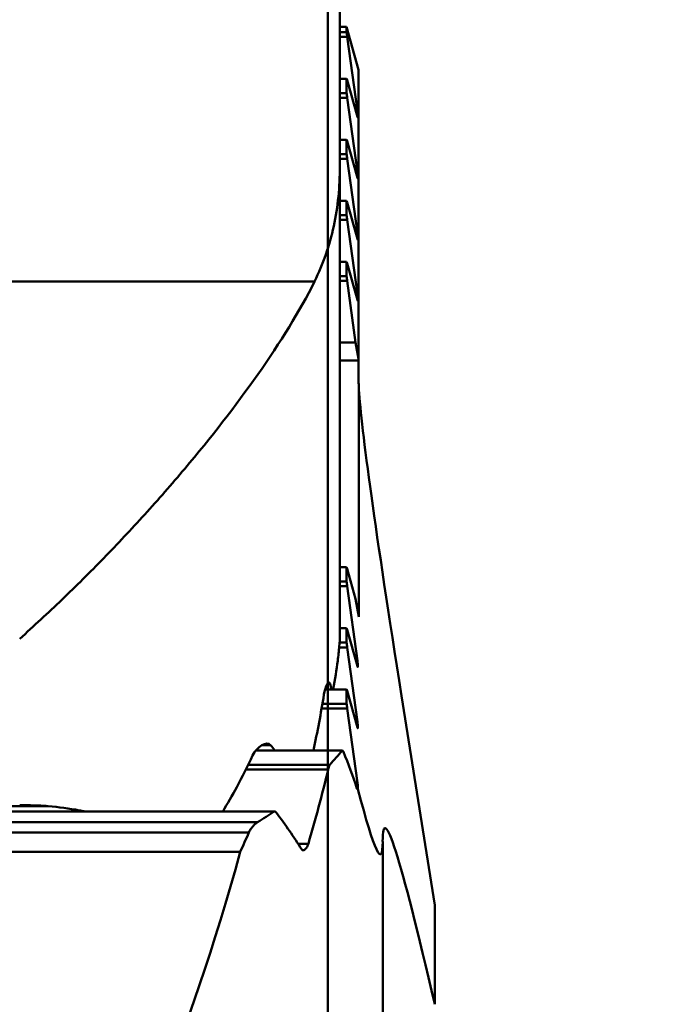
# Model space of a CAD drawing. Extents: x 62.26 to 65.32, y 320.85 to 330.82.
# Drawn here: x 63.87 to 64.19, y 324.07 to 324.55 of the extents above; entities that cross this region are included whole.
import ezdxf

# ---------------------------------------------------------------- set-up
doc = ezdxf.new("R2010")
doc.units = 0
doc.header["$MEASUREMENT"] = 0
doc.header["$PDMODE"] = 1
doc.layers.get('DEFPOINTS').update_dxf_attribs({"linetype": 'CONTINUOUS'})
doc.layers.add('1', color=4, linetype='CONTINUOUS', lineweight=50)
doc.layers.add('2', color=7, linetype='CONTINUOUS', lineweight=25)
doc.styles.add('STANDARD 3.5 mm', font='monos.ttf', dxfattribs={"height": 0.137795})
doc.dimstyles.get("Standard").update_dxf_attribs({"dimtxt": 0.137795, "dimasz": 0.18, "dimexe": 0.18, "dimexo": 0, "dimgap": 0.09, "dimtad": 1, "dimdec": 3, "dimzin": 9, "dimdsep": 46, "dimtxsty": 'STANDARD 3.5 mm', "dimcen": 0, "dimadec": 0, "dimazin": 2, "dimtm": 1e-09, "dimtfac": 0.707107, "dimtdec": 3, "dimtmove": 0, "dimatfit": 3, "dimfxl": 1, "dimtzin": 0, "dimarcsym": 0})

# ---------------------------------------------------------------- blocks, each defined once
blk = doc.blocks.new('*D12')
at = {"layer": '2', "color": 0, "lineweight": -2}
for p, q in [((63.76695, 330.24289), (64.91192, 330.24289)), ((64.73192, 322.22769), (64.73192, 330.06289)), ((63.76773, 322.04769), (64.91192, 322.04769))]:
    blk.add_line(p, q, dxfattribs=at)
at = {"layer": '2', "color": 0}
for points in [[(64.70192, 330.06289), (64.76192, 330.06289), (64.73192, 330.24289)], [(64.70192, 322.22769), (64.76192, 322.22769), (64.73192, 322.04769)]]:
    blk.add_solid(points, dxfattribs=at)
at = {"layer": 'DEFPOINTS', "color": 0}
for p in [(63.76695, 330.24289), (64.73192, 330.24289), (63.76773, 322.04769)]:
    blk.add_point(p, dxfattribs=at)
at = {"layer": '2', "color": 0, "insert": (64.56857, 326.14529), "char_height": 0.1377953, "attachment_point": 5, "rotation": 90, "style": 'STANDARD 3.5 mm'}
blk.add_mtext('\\A1;%%c8.195"', dxfattribs=at)

msp = doc.modelspace()

# ---------------------------------------------------------------- linework, layer by layer
at = {"layer": '1'}
for p, q in [((64.02966, 324.93229), (64.02966, 324.48145)), ((64.03301, 324.55004), (64.02965, 324.55004)), ((64.03301, 324.54751), (64.02965, 324.54751)), ((64.03891, 324.52885), (64.03301, 324.55004)), ((64.03301, 324.54751), (64.03301, 324.55004)), ((64.02966, 324.54519), (64.03329, 324.54519)), ((64.03329, 324.54519), (64.03831, 324.50859)), ((64.03891, 324.38678), (64.03891, 324.52885)), ((64.02965, 324.52453), (64.03301, 324.52453)), ((64.03301, 324.51748), (64.03301, 324.52453)), ((64.03831, 324.50582), (64.03329, 324.5238)), ((64.03301, 324.51748), (64.02965, 324.51748)), ((64.02966, 324.51515), (64.03329, 324.51515)), ((64.03329, 324.51515), (64.03831, 324.47856)), ((64.03752, 324.50859), (64.03831, 324.50859)), ((64.02965, 324.49449), (64.03301, 324.49449)), ((64.03301, 324.48744), (64.03301, 324.49449)), ((64.03831, 324.47578), (64.03329, 324.49376)), ((64.03301, 324.48744), (64.02965, 324.48744)), ((64.02966, 324.48512), (64.03329, 324.48512)), ((64.03329, 324.48512), (64.03831, 324.44852)), ((64.02966, 324.48145), (64.02966, 324.25076)), ((64.03752, 324.47856), (64.03831, 324.47856)), ((64.02965, 324.46446), (64.03301, 324.46446)), ((64.03301, 324.4574), (64.03301, 324.46446)), ((64.03831, 324.44575), (64.03329, 324.46373)), ((64.03301, 324.4574), (64.02965, 324.4574)), ((64.02966, 324.45508), (64.03329, 324.45508)), ((64.03329, 324.45508), (64.03831, 324.41849)), ((64.03752, 324.44852), (64.03831, 324.44852)), ((64.02965, 324.43442), (64.03301, 324.43442)), ((64.03301, 324.42737), (64.03301, 324.43442)), ((64.03831, 324.41571), (64.03329, 324.43369)), ((64.03301, 324.42737), (64.02965, 324.42737)), ((63.55, 324.42478), (64.01719, 324.42478)), ((64.02966, 324.42504), (64.03329, 324.42504)), ((64.03329, 324.42504), (64.03743, 324.39481)), ((64.03752, 324.41849), (64.03831, 324.41849)), ((64.03743, 324.39481), (64.02966, 324.39481)), ((64.03891, 324.38678), (64.03743, 324.39481)), ((64.03891, 324.386), (64.02966, 324.386)), ((64.03891, 324.386), (64.03891, 324.38678)), ((64.03891, 324.37499), (64.03891, 324.386)), ((64.03905, 324.25985), (64.03905, 324.37157)), ((64.02966, 324.28424), (64.03301, 324.28424)), ((64.03301, 324.27719), (64.03301, 324.28424)), ((64.03743, 324.26865), (64.03329, 324.28351)), ((64.03301, 324.27719), (64.02966, 324.27719)), ((64.02966, 324.27486), (64.03329, 324.27486)), ((64.03329, 324.27486), (64.03831, 324.23827)), ((64.03743, 324.26865), (64.03905, 324.25985)), ((64.02966, 324.2542), (64.03301, 324.2542)), ((64.03301, 324.24715), (64.03301, 324.2542)), ((64.03831, 324.23549), (64.03329, 324.25348)), ((64.03301, 324.24715), (64.02948, 324.24715)), ((64.02926, 324.24483), (64.03329, 324.24483)), ((64.03329, 324.24483), (64.03831, 324.20823)), ((64.03753, 324.23827), (64.03831, 324.23827)), ((64.02243, 324.22417), (64.03301, 324.22417)), ((64.02346, 324.2268), (64.02482, 324.2268)), ((64.03301, 324.21712), (64.03301, 324.22417)), ((64.03831, 324.20546), (64.03329, 324.22344)), ((64.07631, 324.11803), (64.06001, 324.22102)), ((64.02054, 324.21479), (64.03329, 324.21479)), ((64.03301, 324.21712), (64.02098, 324.21712)), ((64.03329, 324.21479), (64.03831, 324.1782)), ((64.03753, 324.20823), (64.03831, 324.20823)), ((63.98849, 324.19413), (64.0308, 324.19413)), ((63.99148, 324.19677), (63.9956, 324.19677)), ((63.98306, 324.18476), (64.02391, 324.18476)), ((64.02467, 324.18708), (63.98432, 324.18708)), ((64.03711, 324.1782), (64.03831, 324.1782)), ((63.68108, 324.16673), (63.88611, 324.16673)), ((63.56865, 324.16409), (63.99736, 324.16409)), ((63.57679, 324.15884), (63.98922, 324.15884)), ((63.98488, 324.15369), (63.58113, 324.15369)), ((64.00911, 324.14816), (64.01415, 324.14816)), ((64.05072, 324.00196), (64.05072, 324.14936)), ((63.58536, 324.14422), (63.98065, 324.14422)), ((64.07631, 324.11803), (64.07631, 324.06923))]:
    msp.add_line(p, q, dxfattribs=at)
for centre, major_axis, ratio, start_param, end_param in [((64.03375, 324.54525), (-0.00081, 0.00591), 0.079076, 1.166221, 1.569917), ((64.03375, 324.51866), (-0.00081, 0.00591), 0.079076, 5.758708, 6.162404), ((64.03375, 324.51521), (-0.00081, 0.00591), 0.079076, 1.166221, 1.569917), ((64.03806, 324.50856), (-0.00043, 0.00315), 0.079076, 2.617115, 4.71151), ((64.03375, 324.48862), (-0.00081, 0.00591), 0.079076, 5.758708, 6.162404), ((64.03375, 324.48518), (-0.00081, 0.00591), 0.079076, 1.166221, 1.569917), ((64.03806, 324.47853), (-0.00043, 0.00315), 0.079076, 2.617115, 4.71151), ((64.03375, 324.45859), (-0.00081, 0.00591), 0.079076, 5.758708, 6.162404), ((64.03375, 324.45514), (-0.00081, 0.00591), 0.079076, 1.166221, 1.569917), ((64.03806, 324.44849), (-0.00043, 0.00315), 0.079076, 2.617115, 4.71151), ((64.03375, 324.42855), (-0.00081, 0.00591), 0.079076, 5.758708, 6.162404), ((64.03375, 324.4251), (-0.00081, 0.00591), 0.079076, 1.166221, 1.569917), ((64.03806, 324.41845), (-0.00043, 0.00315), 0.079076, 2.617115, 4.71151), ((64.19639, 324.37499), (0.15748, 0), 0.508612, 3.141593, 3.184216), ((64.19639, 323.51968), (-0.15684, 0.85982), 0.016513, 0.132901, 0.613877), ((64.03375, 324.27837), (-0.00081, 0.00591), 0.079076, 5.758708, 6.162404), ((64.03375, 324.27492), (-0.00081, 0.00591), 0.079076, 1.166221, 1.569917), ((64.03375, 324.24833), (-0.00081, 0.00591), 0.079076, 5.758708, 6.162404), ((64.03375, 324.24489), (-0.00081, 0.00591), 0.079076, 1.166221, 1.569917), ((64.03806, 324.23824), (-0.00043, 0.00315), 0.079076, 2.617115, 4.71151), ((64.03375, 324.2183), (-0.00081, 0.00591), 0.079076, 5.758708, 6.162404), ((64.03375, 324.21485), (-0.00081, 0.00591), 0.079076, 1.166221, 1.569917), ((64.03806, 324.2082), (-0.00043, 0.00315), 0.079076, 2.617115, 4.71151), ((63.78301, 324.24567), (0.26772, 0), 0.508612, 5.838359, 5.894986), ((63.78301, 324.09537), (-0.26772, 0), 0.982676, 3.450803, 3.52346), ((63.78301, 324.41828), (0, 0.53541), 0.500025, 4.183566, 4.261052), ((64.03806, 324.17817), (-0.00043, 0.00315), 0.079076, 3.286105, 4.71151), ((63.78301, 325.6047), (-0.26663, 1.46169), 0.016513, 2.92879, 3.231871), ((64.32631, 322.65122), (-0.27447, 1.50468), 0.016513, 5.939111, 6.373463), ((63.78301, 324.24567), (0.26772, 0), 0.508612, 5.59167, 5.640795), ((63.78301, 324.0073), (-0.26772, 0), 0.982676, 3.694184, 3.776673), ((63.78301, 324.50535), (0, -0.53541), 0.500025, 0.830495, 0.854217), ((63.78301, 324.7446), (0, 0.8901), 0.30077, 2.311098, 3.972088)]:
    msp.add_ellipse(centre, major_axis=major_axis, ratio=ratio, start_param=start_param, end_param=end_param, dxfattribs=at)
for points, knots in [([(64.02375, 324.47732), (64.02375, 324.47893), (64.02375, 324.48053), (64.02375, 324.48635), (64.02375, 324.49049), (64.02375, 324.49449), (64.02375, 324.50065), (64.02375, 324.50708), (64.02375, 324.51388), (64.02375, 324.52065), (64.02375, 324.52752), (64.02375, 324.53453), (64.02375, 324.54151), (64.02375, 324.54933), (64.02375, 324.58415), (64.02375, 324.61032), (64.02375, 324.63731), (64.02375, 324.63801), (64.02375, 324.64495), (64.02375, 324.64992), (64.02375, 324.65361), (64.02375, 324.66002), (64.02375, 324.66304), (64.02375, 324.66224), (64.02375, 324.66015), (64.02375, 324.65636), (64.02375, 324.65388), (64.02375, 324.6506), (64.02375, 324.64508), (64.02375, 324.64361), (64.02375, 324.63634), (64.02375, 324.63082), (64.02375, 324.62547), (64.02375, 324.62009), (64.02375, 324.61386), (64.02375, 324.60668), (64.02375, 324.60358), (64.02375, 324.59978), (64.02375, 324.59525), (64.02375, 324.58874), (64.02375, 324.58472), (64.02375, 324.58317), (64.02375, 324.58507), (64.02375, 324.58724), (64.02375, 324.58962), (64.02375, 324.593), (64.02375, 324.59425), (64.02375, 324.59342), (64.02375, 324.59263), (64.02375, 324.59107), (64.02375, 324.58667), (64.02375, 324.58362), (64.02375, 324.57834), (64.02375, 324.57692), (64.02375, 324.56823), (64.02375, 324.56164), (64.02375, 324.55568), (64.02375, 324.54821), (64.02375, 324.5401), (64.02375, 324.5314), (64.02375, 324.5267), (64.02375, 324.51972), (64.02375, 324.51056), (64.02375, 324.50133), (64.02375, 324.49314), (64.02375, 324.46404), (64.02375, 324.44215), (64.02375, 324.41585), (64.02375, 324.4117), (64.02375, 324.40788), (64.02375, 324.40178), (64.02375, 324.39805), (64.02375, 324.39664), (64.02375, 324.39502), (64.02375, 324.39561), (64.02375, 324.39838), (64.02375, 324.40121), (64.02375, 324.40577), (64.02375, 324.41421), (64.02375, 324.41632), (64.02375, 324.4198), (64.02375, 324.42087), (64.02375, 324.42482), (64.02375, 324.42754), (64.02375, 324.4297), (64.02375, 324.43312), (64.02375, 324.43707), (64.02375, 324.44153), (64.02375, 324.44605), (64.02375, 324.45104), (64.02375, 324.4566), (64.02375, 324.46484), (64.02375, 324.47023), (64.02375, 324.4727), (64.02375, 324.47048), (64.02375, 324.4679), (64.02375, 324.46495), (64.02375, 324.46282), (64.02375, 324.46158), (64.02375, 324.46127), (64.02375, 324.4607), (64.02375, 324.46186), (64.02375, 324.46474), (64.02375, 324.46762), (64.02375, 324.47181), (64.02375, 324.47732)], [0, 0, 0, 0, 0.007426, 0.007426, 0.026864, 0.026864, 0.026864, 0.051182, 0.051182, 0.051182, 0.077077, 0.077077, 0.077077, 0.113379, 0.113379, 0.22308, 0.22308, 0.226537, 0.226537, 0.260937, 0.260937, 0.260937, 0.292763, 0.292763, 0.316255, 0.316255, 0.316255, 0.333852, 0.333852, 0.340234, 0.340234, 0.365433, 0.365433, 0.365433, 0.386991, 0.386991, 0.386991, 0.400496, 0.400496, 0.400496, 0.416102, 0.416102, 0.416102, 0.430465, 0.430465, 0.430465, 0.453098, 0.453098, 0.453098, 0.468919, 0.468919, 0.48483, 0.48483, 0.490713, 0.490713, 0.520662, 0.520662, 0.520662, 0.548512, 0.548512, 0.548512, 0.575659, 0.575659, 0.575659, 0.612264, 0.612264, 0.723584, 0.723584, 0.745999, 0.745999, 0.745999, 0.77469, 0.77469, 0.77469, 0.800161, 0.800161, 0.800161, 0.827879, 0.827879, 0.837165, 0.837165, 0.843135, 0.843135, 0.868831, 0.868831, 0.868831, 0.883049, 0.883049, 0.883049, 0.900801, 0.900801, 0.900801, 0.921782, 0.921782, 0.921782, 0.938938, 0.938938, 0.938938, 0.954116, 0.954116, 0.954116, 0.976101, 0.976101, 0.976101, 1, 1, 1, 1]), ([(64.02375, 324.61306), (64.02375, 324.61034), (64.02375, 324.60761), (64.02375, 324.60489), (64.02375, 324.57457), (64.02375, 324.54425), (64.02375, 324.51394), (64.02375, 324.52307), (64.02375, 324.5322), (64.02375, 324.54705), (64.02375, 324.55211), (64.02375, 324.55655), (64.02375, 324.56096), (64.02375, 324.56604), (64.02375, 324.57172), (64.02375, 324.57741), (64.02375, 324.58286), (64.02375, 324.59494), (64.02375, 324.59904), (64.02375, 324.60162), (64.02375, 324.60004), (64.02375, 324.59551), (64.02375, 324.59948), (64.02375, 324.60291), (64.02375, 324.60578), (64.02375, 324.6117), (64.02375, 324.61772), (64.02375, 324.62383), (64.02375, 324.63567), (64.02375, 324.64752), (64.02375, 324.65936), (64.02375, 324.65594), (64.02375, 324.65251), (64.02375, 324.64909), (64.02375, 324.64005), (64.02375, 324.631), (64.02375, 324.62196), (64.02375, 324.61136), (64.02375, 324.60395), (64.02375, 324.59977), (64.02375, 324.59557), (64.02375, 324.59229), (64.02375, 324.58743), (64.02375, 324.58487), (64.02375, 324.57898), (64.02375, 324.57582), (64.02375, 324.57267), (64.02375, 324.58613), (64.02375, 324.5996), (64.02375, 324.61306)], [0, 0, 0, 0, 0.025071, 0.025071, 0.025071, 0.25621, 0.25621, 0.25621, 0.340234, 0.340234, 0.392918, 0.392918, 0.392918, 0.424182, 0.424182, 0.424182, 0.461621, 0.461621, 0.510926, 0.510926, 0.560231, 0.560231, 0.560231, 0.581718, 0.581718, 0.581718, 0.618789, 0.618789, 0.618789, 0.692846, 0.692846, 0.692846, 0.725688, 0.725688, 0.725688, 0.782242, 0.782242, 0.782242, 0.828148, 0.828148, 0.828148, 0.848695, 0.848695, 0.869631, 0.869631, 0.893761, 0.893761, 0.893761, 1, 1, 1, 1]), ([(64.02375, 324.56506), (64.02375, 324.55142), (64.02375, 324.53794), (64.02375, 324.52476), (64.02375, 324.5291), (64.02375, 324.53344), (64.02375, 324.53778), (64.02375, 324.54786), (64.02375, 324.55708), (64.02375, 324.56542), (64.02375, 324.57379), (64.02375, 324.5806), (64.02375, 324.59245), (64.02375, 324.59503), (64.02375, 324.59364), (64.02375, 324.59222), (64.02375, 324.5862), (64.02375, 324.56549), (64.02375, 324.55543), (64.02375, 324.53512), (64.02375, 324.52657), (64.02375, 324.51543), (64.02375, 324.5127), (64.02375, 324.51015), (64.02375, 324.5106), (64.02375, 324.51277), (64.02375, 324.5077), (64.02375, 324.50263), (64.02375, 324.49757), (64.02375, 324.47717), (64.02375, 324.45676), (64.02375, 324.43636), (64.02375, 324.45507), (64.02375, 324.47378), (64.02375, 324.49249), (64.02375, 324.49799), (64.02375, 324.5035), (64.02375, 324.509), (64.02375, 324.49399), (64.02375, 324.47898), (64.02375, 324.46397), (64.02375, 324.47453), (64.02375, 324.48508), (64.02375, 324.49563), (64.02375, 324.49647), (64.02375, 324.50061), (64.02375, 324.5176), (64.02375, 324.52995), (64.02375, 324.54516), (64.02375, 324.56034), (64.02375, 324.57491), (64.02375, 324.60259), (64.02375, 324.6109), (64.02375, 324.6137), (64.02375, 324.6165), (64.02375, 324.61205), (64.02375, 324.5905), (64.02375, 324.57873), (64.02375, 324.56506)], [0, 0, 0, 0, 0.04832, 0.04832, 0.04832, 0.071028, 0.071028, 0.071028, 0.104188, 0.104188, 0.104188, 0.128679, 0.128679, 0.159047, 0.159047, 0.159047, 0.199661, 0.199661, 0.237814, 0.237814, 0.275966, 0.275966, 0.299012, 0.299012, 0.320357, 0.320357, 0.320357, 0.341654, 0.341654, 0.341654, 0.456858, 0.456858, 0.456858, 0.547111, 0.547111, 0.547111, 0.573133, 0.573133, 0.573133, 0.645529, 0.645529, 0.645529, 0.705923, 0.705923, 0.705923, 0.743827, 0.743827, 0.791295, 0.791295, 0.791295, 0.847671, 0.847671, 0.903176, 0.903176, 0.903176, 0.956104, 0.956104, 1, 1, 1, 1]), ([(64.02375, 324.52667), (64.02375, 324.52289), (64.02375, 324.51915), (64.02375, 324.51407), (64.02375, 324.51269), (64.02375, 324.50904), (64.02375, 324.50754), (64.02375, 324.50688), (64.02375, 324.50622), (64.02375, 324.50597), (64.02375, 324.50627), (64.02375, 324.50677), (64.02375, 324.50765), (64.02375, 324.50847), (64.02375, 324.50999), (64.02375, 324.53148), (64.02375, 324.55082), (64.02375, 324.57266), (64.02375, 324.5744), (64.02375, 324.57536), (64.02375, 324.57628), (64.02375, 324.57801), (64.02375, 324.583), (64.02375, 324.58534), (64.02375, 324.58972), (64.02375, 324.59182), (64.02375, 324.59537), (64.02375, 324.59688), (64.02375, 324.60024), (64.02375, 324.6016), (64.02375, 324.60243), (64.02375, 324.60328), (64.02375, 324.60365), (64.02375, 324.60341), (64.02375, 324.6027), (64.02375, 324.60007), (64.02375, 324.59855), (64.02375, 324.57759), (64.02375, 324.55843), (64.02375, 324.53623), (64.02375, 324.53398), (64.02375, 324.53261), (64.02375, 324.53121), (64.02375, 324.52923), (64.02375, 324.52667)], [0, 0, 0, 0, 0.05673, 0.05673, 0.077962, 0.077962, 0.112796, 0.112796, 0.112796, 0.141489, 0.141489, 0.167692, 0.167692, 0.167692, 0.198187, 0.198187, 0.471592, 0.471592, 0.507019, 0.507019, 0.507019, 0.527085, 0.527085, 0.547151, 0.547151, 0.567217, 0.567217, 0.582081, 0.582081, 0.600236, 0.600236, 0.600236, 0.621147, 0.621147, 0.646354, 0.646354, 0.671339, 0.671339, 0.936091, 0.936091, 0.978171, 0.978171, 0.978171, 1, 1, 1, 1]), ([(64.02375, 324.53216), (64.02375, 324.54219), (64.02375, 324.55222), (64.02375, 324.56225), (64.02375, 324.5681), (64.02375, 324.57396), (64.02375, 324.58366), (64.02375, 324.58601), (64.02375, 324.58775), (64.02375, 324.58759), (64.02375, 324.58636), (64.02375, 324.58512), (64.02375, 324.58291), (64.02375, 324.57512), (64.02375, 324.57039), (64.02375, 324.56555), (64.02375, 324.56068), (64.02375, 324.55608), (64.02375, 324.54518), (64.02375, 324.53867), (64.02375, 324.53216)], [0, 0, 0, 0, 0.215162, 0.215162, 0.215162, 0.366924, 0.366924, 0.466268, 0.466268, 0.565612, 0.565612, 0.565612, 0.636261, 0.636261, 0.738366, 0.738366, 0.738366, 0.843821, 0.843821, 1, 1, 1, 1]), ([(64.02375, 324.54466), (64.02375, 324.54183), (64.02375, 324.53899), (64.02375, 324.53616), (64.02375, 324.52922), (64.02375, 324.52229), (64.02375, 324.51535), (64.02375, 324.49963), (64.02375, 324.48392), (64.02375, 324.4682), (64.02375, 324.47111), (64.02375, 324.47403), (64.02375, 324.47695), (64.02375, 324.48447), (64.02375, 324.49199), (64.02375, 324.49951), (64.02375, 324.50369), (64.02375, 324.50724), (64.02375, 324.51017), (64.02375, 324.50838), (64.02375, 324.50689), (64.02375, 324.5057), (64.02375, 324.50258), (64.02375, 324.49945), (64.02375, 324.49633), (64.02375, 324.49912), (64.02375, 324.5019), (64.02375, 324.50469), (64.02375, 324.51076), (64.02375, 324.51684), (64.02375, 324.52291), (64.02375, 324.54023), (64.02375, 324.55756), (64.02375, 324.57488), (64.02375, 324.57202), (64.02375, 324.56916), (64.02375, 324.56629), (64.02375, 324.5563), (64.02375, 324.5463), (64.02375, 324.53363), (64.02375, 324.53096), (64.02375, 324.52829), (64.02375, 324.53375), (64.02375, 324.5392), (64.02375, 324.54466)], [0, 0, 0, 0, 0.035967, 0.035967, 0.035967, 0.164059, 0.164059, 0.164059, 0.282424, 0.282424, 0.282424, 0.319447, 0.319447, 0.319447, 0.376291, 0.376291, 0.376291, 0.403237, 0.403237, 0.403237, 0.43025, 0.43025, 0.43025, 0.488781, 0.488781, 0.488781, 0.524144, 0.524144, 0.524144, 0.641483, 0.641483, 0.641483, 0.771941, 0.771941, 0.771941, 0.808285, 0.808285, 0.808285, 0.883796, 0.883796, 0.903999, 0.903999, 0.903999, 1, 1, 1, 1]), ([(64.02375, 324.46711), (64.02375, 324.4655), (64.02375, 324.46392), (64.02375, 324.46098), (64.02375, 324.4596), (64.02375, 324.4563), (64.02375, 324.45497), (64.02375, 324.45349), (64.02375, 324.45327), (64.02375, 324.45361), (64.02375, 324.45375), (64.02375, 324.45466), (64.02375, 324.45634), (64.02375, 324.45798), (64.02375, 324.45995), (64.02375, 324.47969), (64.02375, 324.49717), (64.02375, 324.5178), (64.02375, 324.52008), (64.02375, 324.52289), (64.02375, 324.52455), (64.02375, 324.52644), (64.02375, 324.53134), (64.02375, 324.53532), (64.02375, 324.54009), (64.02375, 324.54184), (64.02375, 324.54624), (64.02375, 324.54756), (64.02375, 324.54744), (64.02375, 324.54691), (64.02375, 324.54597), (64.02375, 324.54506), (64.02375, 324.54357), (64.02375, 324.52299), (64.02375, 324.50437), (64.02375, 324.48506), (64.02375, 324.48452), (64.02375, 324.48208), (64.02375, 324.48033), (64.02375, 324.47753), (64.02375, 324.47561), (64.02375, 324.47317), (64.02375, 324.4707), (64.02375, 324.46871), (64.02375, 324.46711)], [0, 0, 0, 0, 0.020183, 0.020183, 0.038124, 0.038124, 0.062933, 0.062933, 0.09132, 0.09132, 0.09132, 0.114139, 0.114139, 0.114139, 0.144718, 0.144718, 0.382172, 0.382172, 0.42481, 0.42481, 0.467448, 0.467448, 0.467448, 0.513195, 0.513195, 0.539758, 0.539758, 0.580094, 0.580094, 0.602563, 0.602563, 0.602563, 0.628158, 0.628158, 0.870486, 0.870486, 0.879569, 0.879569, 0.928764, 0.928764, 0.977959, 0.977959, 0.977959, 1, 1, 1, 1]), ([(64.02375, 324.47778), (64.02375, 324.49515), (64.02375, 324.51251), (64.02375, 324.52988), (64.02375, 324.53571), (64.02375, 324.54154), (64.02375, 324.54737), (64.02375, 324.52396), (64.02375, 324.50056), (64.02375, 324.4699), (64.02375, 324.46386), (64.02375, 324.459), (64.02375, 324.45415), (64.02375, 324.45098), (64.02375, 324.44776), (64.02375, 324.44501), (64.02375, 324.44119), (64.02375, 324.43735), (64.02375, 324.43214), (64.02375, 324.41807), (64.02375, 324.41), (64.02375, 324.40138), (64.02375, 324.39276), (64.02375, 324.38564), (64.02375, 324.37391), (64.02375, 324.37153), (64.02375, 324.37274), (64.02375, 324.37399), (64.02375, 324.37939), (64.02375, 324.38895), (64.02375, 324.38385), (64.02375, 324.37875), (64.02375, 324.37364), (64.02375, 324.36035), (64.02375, 324.35315), (64.02375, 324.351), (64.02375, 324.35541), (64.02375, 324.37617), (64.02375, 324.38856), (64.02375, 324.4025), (64.02375, 324.41641), (64.02375, 324.42872), (64.02375, 324.44879), (64.02375, 324.45567), (64.02375, 324.46002), (64.02375, 324.4643), (64.02375, 324.46755), (64.02375, 324.46982), (64.02375, 324.47118), (64.02375, 324.47233), (64.02375, 324.47338), (64.02375, 324.47443), (64.02375, 324.47591), (64.02375, 324.47778)], [0, 0, 0, 0, 0.092164, 0.092164, 0.092164, 0.119174, 0.119174, 0.119174, 0.243387, 0.243387, 0.281846, 0.281846, 0.281846, 0.343254, 0.343254, 0.408751, 0.408751, 0.408751, 0.443362, 0.443362, 0.483406, 0.483406, 0.483406, 0.512337, 0.512337, 0.5433, 0.5433, 0.5433, 0.58036, 0.58036, 0.58036, 0.604743, 0.604743, 0.604743, 0.659935, 0.659935, 0.715127, 0.715127, 0.775286, 0.775286, 0.775286, 0.824639, 0.824639, 0.868197, 0.868197, 0.868197, 0.94033, 0.94033, 0.94033, 0.981038, 0.981038, 0.981038, 1, 1, 1, 1]), ([(64.02375, 324.52524), (64.02375, 324.52209), (64.02375, 324.51873), (64.02375, 324.51515), (64.02375, 324.51635), (64.02375, 324.51661), (64.02375, 324.51526), (64.02375, 324.51363), (64.02375, 324.50696), (64.02375, 324.50187), (64.02375, 324.49578), (64.02375, 324.48971), (64.02375, 324.48356), (64.02375, 324.4733), (64.02375, 324.47023), (64.02375, 324.46822), (64.02375, 324.46619), (64.02375, 324.4653), (64.02375, 324.46569), (64.02375, 324.46739), (64.02375, 324.47058), (64.02375, 324.47484), (64.02375, 324.47743), (64.02375, 324.47836), (64.02375, 324.47735), (64.02375, 324.47633), (64.02375, 324.47532), (64.02375, 324.47046), (64.02375, 324.46648), (64.02375, 324.46335), (64.02375, 324.45883), (64.02375, 324.45489), (64.02375, 324.44838), (64.02375, 324.44699), (64.02375, 324.44771), (64.02375, 324.45012), (64.02375, 324.4546), (64.02375, 324.45189), (64.02375, 324.44917), (64.02375, 324.44645), (64.02375, 324.43977), (64.02375, 324.43614), (64.02375, 324.43489), (64.02375, 324.4372), (64.02375, 324.44662), (64.02375, 324.45101), (64.02375, 324.45566), (64.02375, 324.46027), (64.02375, 324.46462), (64.02375, 324.46861), (64.02375, 324.47261), (64.02375, 324.47785), (64.02375, 324.48967), (64.02375, 324.49501), (64.02375, 324.51157), (64.02375, 324.51879), (64.02375, 324.52198), (64.02375, 324.52519), (64.02375, 324.52858), (64.02375, 324.53218), (64.02375, 324.52987), (64.02375, 324.52755), (64.02375, 324.52524)], [0, 0, 0, 0, 0.025815, 0.025815, 0.025815, 0.062934, 0.062934, 0.100053, 0.100053, 0.158522, 0.158522, 0.158522, 0.210355, 0.210355, 0.244561, 0.244561, 0.244561, 0.277303, 0.277303, 0.322011, 0.322011, 0.322011, 0.379838, 0.379838, 0.379838, 0.389652, 0.389652, 0.389652, 0.423937, 0.423937, 0.423937, 0.463578, 0.463578, 0.49949, 0.49949, 0.535402, 0.535402, 0.535402, 0.566637, 0.566637, 0.566637, 0.627096, 0.627096, 0.688045, 0.688045, 0.735558, 0.735558, 0.735558, 0.770525, 0.770525, 0.770525, 0.817905, 0.817905, 0.85693, 0.85693, 0.938883, 0.938883, 0.938883, 0.96727, 0.96727, 0.96727, 1, 1, 1, 1]), ([(64.02375, 324.49218), (64.02375, 324.49071), (64.02375, 324.48924), (64.02375, 324.48778), (64.02375, 324.48712), (64.02375, 324.48498), (64.02375, 324.48143), (64.02375, 324.47936), (64.02375, 324.4782), (64.02375, 324.47781), (64.02375, 324.47823), (64.02375, 324.48034), (64.02375, 324.48195), (64.02375, 324.4875), (64.02375, 324.49092), (64.02375, 324.4978), (64.02375, 324.50076), (64.02375, 324.50564), (64.02375, 324.50689), (64.02375, 324.50712), (64.02375, 324.50613), (64.02375, 324.50195), (64.02375, 324.49801), (64.02375, 324.49218)], [0, 0, 0, 0, 0.050149, 0.050149, 0.050149, 0.241051, 0.241051, 0.241051, 0.344078, 0.344078, 0.406953, 0.406953, 0.475316, 0.475316, 0.581396, 0.581396, 0.689351, 0.689351, 0.792901, 0.792901, 0.89645, 0.89645, 1, 1, 1, 1]), ([(64.02375, 324.41318), (64.02375, 324.429), (64.02375, 324.44482), (64.02375, 324.46065), (64.02375, 324.47431), (64.02375, 324.48797), (64.02375, 324.50164), (64.02375, 324.48572), (64.02375, 324.46981), (64.02375, 324.45389), (64.02375, 324.44032), (64.02375, 324.42675), (64.02375, 324.41318)], [0, 0, 0, 0, 0.245847, 0.245847, 0.245847, 0.49928, 0.49928, 0.49928, 0.746571, 0.746571, 0.746571, 1, 1, 1, 1]), ([(64.02375, 324.44604), (64.02375, 324.44391), (64.02375, 324.44177), (64.02375, 324.43964), (64.02375, 324.406), (64.02375, 324.37237), (64.02375, 324.33874), (64.02375, 324.34208), (64.02375, 324.34542), (64.02375, 324.34876), (64.02375, 324.37655), (64.02375, 324.40435), (64.02375, 324.43791), (64.02375, 324.44368), (64.02375, 324.44945), (64.02375, 324.44631), (64.02375, 324.44184), (64.02375, 324.43596), (64.02375, 324.41658), (64.02375, 324.3972), (64.02375, 324.37782), (64.02375, 324.38081), (64.02375, 324.3838), (64.02375, 324.38679), (64.02375, 324.42042), (64.02375, 324.45405), (64.02375, 324.48768), (64.02375, 324.48555), (64.02375, 324.48341), (64.02375, 324.48128), (64.02375, 324.45312), (64.02375, 324.42497), (64.02375, 324.39682), (64.02375, 324.42009), (64.02375, 324.44335), (64.02375, 324.46662), (64.02375, 324.46462), (64.02375, 324.46262), (64.02375, 324.46062), (64.02375, 324.42713), (64.02375, 324.39364), (64.02375, 324.36014), (64.02375, 324.38878), (64.02375, 324.41741), (64.02375, 324.44604)], [0, 0, 0, 0, 0.013322, 0.013322, 0.013322, 0.140961, 0.140961, 0.140961, 0.161793, 0.161793, 0.161793, 0.25552, 0.25552, 0.275035, 0.275035, 0.275035, 0.296216, 0.296216, 0.296216, 0.388504, 0.388504, 0.388504, 0.407148, 0.407148, 0.407148, 0.534787, 0.534787, 0.534787, 0.548109, 0.548109, 0.548109, 0.654948, 0.654948, 0.654948, 0.766046, 0.766046, 0.766046, 0.778519, 0.778519, 0.778519, 0.891332, 0.891332, 0.891332, 1, 1, 1, 1]), ([(64.01719, 324.42478), (64.02145, 324.43332), (64.02462, 324.44254), (64.0287, 324.46151), (64.02966, 324.47132), (64.02966, 324.48145)], [0, 0, 0, 0, 0.5, 0.5, 1, 1, 1, 1]), ([(64.02375, 324.4612), (64.02375, 324.4565), (64.02375, 324.45181), (64.02375, 324.44711), (64.02375, 324.43994), (64.02375, 324.43277), (64.02375, 324.42559), (64.02375, 324.43029), (64.02375, 324.43498), (64.02375, 324.43968), (64.02375, 324.44685), (64.02375, 324.45402), (64.02375, 324.4612)], [0, 0, 0, 0, 0.225126, 0.225126, 0.225126, 0.5, 0.5, 0.5, 0.725126, 0.725126, 0.725126, 1, 1, 1, 1]), ([(64.01719, 324.42478), (64.00991, 324.4102), (64.00037, 324.39487), (63.97826, 324.36336), (63.9662, 324.34791), (63.94695, 324.32508), (63.94032, 324.3175), (63.927, 324.30283), (63.92029, 324.29569), (63.90674, 324.28175), (63.89991, 324.27497), (63.88957, 324.26504), (63.88611, 324.26178), (63.87917, 324.25534), (63.87565, 324.25214), (63.87218, 324.24904)], [0, 0, 0, 0, 0.25, 0.25, 0.5, 0.5, 0.625, 0.625, 0.75, 0.75, 0.875, 0.875, 0.9375, 0.9375, 1, 1, 1, 1]), ([(64.02375, 324.19077), (64.02375, 324.21469), (64.02375, 324.23861), (64.02375, 324.26969), (64.02375, 324.27581), (64.02375, 324.28089), (64.02375, 324.28747), (64.02375, 324.29415), (64.02375, 324.30092), (64.02375, 324.30869), (64.02375, 324.31618), (64.02375, 324.32342), (64.02375, 324.32968), (64.02375, 324.33585), (64.02375, 324.3627), (64.02375, 324.38347), (64.02375, 324.4103), (64.02375, 324.41455), (64.02375, 324.41694), (64.02375, 324.4194), (64.02375, 324.4205), (64.02375, 324.41994), (64.02375, 324.41642), (64.02375, 324.40973), (64.02375, 324.40435), (64.02375, 324.39649), (64.02375, 324.36606), (64.02375, 324.34593), (64.02375, 324.3182), (64.02375, 324.31066), (64.02375, 324.30311), (64.02375, 324.29557), (64.02375, 324.28791), (64.02375, 324.28007), (64.02375, 324.2737), (64.02375, 324.26742), (64.02375, 324.26125), (64.02375, 324.25506), (64.02375, 324.24691), (64.02375, 324.219), (64.02375, 324.20122), (64.02375, 324.17782), (64.02375, 324.17327), (64.02375, 324.16977), (64.02375, 324.16631), (64.02375, 324.16429), (64.02375, 324.16324), (64.02375, 324.16549), (64.02375, 324.17051), (64.02375, 324.17548), (64.02375, 324.18224), (64.02375, 324.19077)], [0, 0, 0, 0, 0.119605, 0.119605, 0.155394, 0.155394, 0.155394, 0.18449, 0.18449, 0.18449, 0.22138, 0.22138, 0.22138, 0.261444, 0.261444, 0.39843, 0.39843, 0.438322, 0.438322, 0.438322, 0.473065, 0.473065, 0.51063, 0.51063, 0.51063, 0.55412, 0.55412, 0.639015, 0.639015, 0.671085, 0.671085, 0.671085, 0.702423, 0.702423, 0.702423, 0.73193, 0.73193, 0.73193, 0.783543, 0.783543, 0.873988, 0.873988, 0.902647, 0.902647, 0.902647, 0.932414, 0.932414, 0.962741, 0.962741, 0.962741, 1, 1, 1, 1]), ([(64.02375, 324.36553), (64.02375, 324.35205), (64.02375, 324.33791), (64.02375, 324.32327), (64.02375, 324.32678), (64.02375, 324.33028), (64.02375, 324.33379), (64.02375, 324.34487), (64.02375, 324.35457), (64.02375, 324.36285), (64.02375, 324.37116), (64.02375, 324.37753), (64.02375, 324.38751), (64.02375, 324.3888), (64.02375, 324.38585), (64.02375, 324.38287), (64.02375, 324.37537), (64.02375, 324.35194), (64.02375, 324.34123), (64.02375, 324.32092), (64.02375, 324.31292), (64.02375, 324.30354), (64.02375, 324.30159), (64.02375, 324.30082), (64.02375, 324.30217), (64.02375, 324.30523), (64.02375, 324.30076), (64.02375, 324.29628), (64.02375, 324.26768), (64.02375, 324.24355), (64.02375, 324.21941), (64.02375, 324.23517), (64.02375, 324.25093), (64.02375, 324.26669), (64.02375, 324.27292), (64.02375, 324.27914), (64.02375, 324.28536), (64.02375, 324.27272), (64.02375, 324.26008), (64.02375, 324.24744), (64.02375, 324.25996), (64.02375, 324.27249), (64.02375, 324.28501), (64.02375, 324.28401), (64.02375, 324.28665), (64.02375, 324.30096), (64.02375, 324.31256), (64.02375, 324.32774), (64.02375, 324.34289), (64.02375, 324.35836), (64.02375, 324.38968), (64.02375, 324.40007), (64.02375, 324.40526), (64.02375, 324.41045), (64.02375, 324.40812), (64.02375, 324.38997), (64.02375, 324.37905), (64.02375, 324.36553)], [0, 0, 0, 0, 0.04832, 0.04832, 0.04832, 0.071028, 0.071028, 0.071028, 0.104188, 0.104188, 0.104188, 0.128679, 0.128679, 0.159047, 0.159047, 0.159047, 0.199661, 0.199661, 0.237814, 0.237814, 0.275966, 0.275966, 0.299012, 0.299012, 0.320357, 0.320357, 0.320357, 0.341654, 0.341654, 0.456858, 0.456858, 0.456858, 0.547111, 0.547111, 0.547111, 0.573133, 0.573133, 0.573133, 0.645529, 0.645529, 0.645529, 0.705923, 0.705923, 0.705923, 0.743827, 0.743827, 0.791295, 0.791295, 0.791295, 0.847671, 0.847671, 0.903176, 0.903176, 0.903176, 0.956104, 0.956104, 1, 1, 1, 1]), ([(64.02375, 324.28577), (64.02375, 324.28215), (64.02375, 324.27841), (64.02375, 324.26273), (64.02375, 324.25095), (64.02375, 324.23561), (64.02375, 324.23283), (64.02375, 324.22897), (64.02375, 324.22785), (64.02375, 324.2271), (64.02375, 324.22763), (64.02375, 324.22908), (64.02375, 324.23051), (64.02375, 324.23271), (64.02375, 324.24649), (64.02375, 324.25731), (64.02375, 324.26934), (64.02375, 324.27028), (64.02375, 324.27346), (64.02375, 324.27588), (64.02375, 324.27821), (64.02375, 324.28056), (64.02375, 324.28312), (64.02375, 324.2859), (64.02375, 324.29394), (64.02375, 324.30157), (64.02375, 324.31937), (64.02375, 324.33006), (64.02375, 324.34726), (64.02375, 324.35143), (64.02375, 324.35507), (64.02375, 324.35643), (64.02375, 324.35732), (64.02375, 324.35812), (64.02375, 324.35759), (64.02375, 324.35583), (64.02375, 324.3541), (64.02375, 324.3521), (64.02375, 324.34984), (64.02375, 324.33798), (64.02375, 324.32612), (64.02375, 324.31425), (64.02375, 324.30889), (64.02375, 324.30304), (64.02375, 324.29675), (64.02375, 324.29308), (64.02375, 324.28942), (64.02375, 324.28577)], [0, 0, 0, 0, 0.032244, 0.032244, 0.129796, 0.129796, 0.159277, 0.159277, 0.188757, 0.188757, 0.215157, 0.215157, 0.215157, 0.247066, 0.247066, 0.36435, 0.36435, 0.37734, 0.37734, 0.418996, 0.418996, 0.418996, 0.441374, 0.441374, 0.441374, 0.498876, 0.498876, 0.585128, 0.585128, 0.637838, 0.637838, 0.690548, 0.690548, 0.690548, 0.721849, 0.721849, 0.721849, 0.757046, 0.757046, 0.757046, 0.913326, 0.913326, 0.913326, 0.971877, 0.971877, 0.971877, 1, 1, 1, 1]), ([(64.02375, 324.29574), (64.02375, 324.2821), (64.02375, 324.26781), (64.02375, 324.25286), (64.02375, 324.25555), (64.02375, 324.25824), (64.02375, 324.26093), (64.02375, 324.28484), (64.02375, 324.30132), (64.02375, 324.31529), (64.02375, 324.31631), (64.02375, 324.31348), (64.02375, 324.31062), (64.02375, 324.30409), (64.02375, 324.28424), (64.02375, 324.27486), (64.02375, 324.26567), (64.02375, 324.25653), (64.02375, 324.24953), (64.02375, 324.24267), (64.02375, 324.24093), (64.02375, 324.23942), (64.02375, 324.23388), (64.02375, 324.22835), (64.02375, 324.22282), (64.02375, 324.22346), (64.02375, 324.2241), (64.02375, 324.23003), (64.02375, 324.23178), (64.02375, 324.22831), (64.02375, 324.22322), (64.02375, 324.20705), (64.02375, 324.19942), (64.02375, 324.19194), (64.02375, 324.18449), (64.02375, 324.17878), (64.02375, 324.1707), (64.02375, 324.16966), (64.02375, 324.17173), (64.02375, 324.17384), (64.02375, 324.17949), (64.02375, 324.18873), (64.02375, 324.18395), (64.02375, 324.17917), (64.02375, 324.17439), (64.02375, 324.16162), (64.02375, 324.15401), (64.02375, 324.15152), (64.02375, 324.14906), (64.02375, 324.1512), (64.02375, 324.16503), (64.02375, 324.1751), (64.02375, 324.18819), (64.02375, 324.20126), (64.02375, 324.21399), (64.02375, 324.23383), (64.02375, 324.23941), (64.02375, 324.24311), (64.02375, 324.24678), (64.02375, 324.2484), (64.02375, 324.24794), (64.02375, 324.25291), (64.02375, 324.25827), (64.02375, 324.26404), (64.02375, 324.26977), (64.02375, 324.27624), (64.02375, 324.28346), (64.02375, 324.29065), (64.02375, 324.29783), (64.02375, 324.32018), (64.02375, 324.32968), (64.02375, 324.33362), (64.02375, 324.33748), (64.02375, 324.3354), (64.02375, 324.31987), (64.02375, 324.30935), (64.02375, 324.29574)], [0, 0, 0, 0, 0.052839, 0.052839, 0.052839, 0.076747, 0.076747, 0.076747, 0.141639, 0.141639, 0.176822, 0.176822, 0.176822, 0.215547, 0.215547, 0.251872, 0.251872, 0.251872, 0.282782, 0.282782, 0.295953, 0.295953, 0.295953, 0.32145, 0.32145, 0.32145, 0.325131, 0.325131, 0.356272, 0.356272, 0.387413, 0.387413, 0.41605, 0.41605, 0.41605, 0.441147, 0.441147, 0.467282, 0.467282, 0.467282, 0.501761, 0.501761, 0.501761, 0.525842, 0.525842, 0.525842, 0.576413, 0.576413, 0.576413, 0.618436, 0.618436, 0.662671, 0.662671, 0.662671, 0.710293, 0.710293, 0.739423, 0.739423, 0.739423, 0.767189, 0.767189, 0.767189, 0.789161, 0.789161, 0.789161, 0.812461, 0.812461, 0.812461, 0.840447, 0.840447, 0.900417, 0.900417, 0.900417, 0.952046, 0.952046, 1, 1, 1, 1]), ([(64.02375, 324.05667), (64.02375, 324.08245), (64.02375, 324.10823), (64.02375, 324.14172), (64.02375, 324.1482), (64.02375, 324.15344), (64.02375, 324.16025), (64.02375, 324.1669), (64.02375, 324.17341), (64.02375, 324.18087), (64.02375, 324.18781), (64.02375, 324.19427), (64.02375, 324.19983), (64.02375, 324.20512), (64.02375, 324.22715), (64.02375, 324.2442), (64.02375, 324.26621), (64.02375, 324.26951), (64.02375, 324.27106), (64.02375, 324.27268), (64.02375, 324.27277), (64.02375, 324.27136), (64.02375, 324.27004), (64.02375, 324.26555), (64.02375, 324.25793), (64.02375, 324.25178), (64.02375, 324.24315), (64.02375, 324.21035), (64.02375, 324.18866), (64.02375, 324.15877), (64.02375, 324.15087), (64.02375, 324.14317), (64.02375, 324.13548), (64.02375, 324.12794), (64.02375, 324.12047), (64.02375, 324.11441), (64.02375, 324.10863), (64.02375, 324.10314), (64.02375, 324.09764), (64.02375, 324.09075), (64.02375, 324.06784), (64.02375, 324.05325), (64.02375, 324.03404), (64.02375, 324.03048), (64.02375, 324.02794), (64.02375, 324.02544), (64.02375, 324.02433), (64.02375, 324.02501), (64.02375, 324.02814), (64.02375, 324.03407), (64.02375, 324.03993), (64.02375, 324.04747), (64.02375, 324.05667)], [0, 0, 0, 0, 0.119605, 0.119605, 0.155394, 0.155394, 0.155394, 0.18449, 0.18449, 0.18449, 0.22138, 0.22138, 0.22138, 0.261444, 0.261444, 0.39843, 0.39843, 0.438322, 0.438322, 0.438322, 0.473065, 0.473065, 0.473065, 0.51063, 0.51063, 0.51063, 0.55412, 0.55412, 0.639015, 0.639015, 0.671085, 0.671085, 0.671085, 0.702423, 0.702423, 0.702423, 0.73193, 0.73193, 0.73193, 0.783543, 0.783543, 0.873988, 0.873988, 0.902647, 0.902647, 0.902647, 0.932414, 0.932414, 0.962741, 0.962741, 0.962741, 1, 1, 1, 1]), ([(64.02375, 324.23234), (64.02375, 324.21888), (64.02375, 324.20445), (64.02375, 324.18906), (64.02375, 324.19139), (64.02375, 324.19372), (64.02375, 324.19605), (64.02375, 324.22052), (64.02375, 324.23688), (64.02375, 324.24957), (64.02375, 324.25008), (64.02375, 324.2467), (64.02375, 324.24328), (64.02375, 324.23628), (64.02375, 324.21573), (64.02375, 324.20622), (64.02375, 324.19713), (64.02375, 324.18808), (64.02375, 324.18134), (64.02375, 324.17512), (64.02375, 324.17362), (64.02375, 324.17245), (64.02375, 324.16666), (64.02375, 324.16088), (64.02375, 324.15509), (64.02375, 324.15569), (64.02375, 324.15628), (64.02375, 324.16168), (64.02375, 324.16294), (64.02375, 324.15851), (64.02375, 324.15303), (64.02375, 324.13629), (64.02375, 324.12856), (64.02375, 324.12117), (64.02375, 324.1138), (64.02375, 324.10831), (64.02375, 324.10097), (64.02375, 324.10034), (64.02375, 324.10285), (64.02375, 324.10539), (64.02375, 324.11147), (64.02375, 324.12114), (64.02375, 324.11664), (64.02375, 324.11215), (64.02375, 324.10765), (64.02375, 324.09425), (64.02375, 324.08598), (64.02375, 324.0828), (64.02375, 324.07965), (64.02375, 324.08113), (64.02375, 324.0937), (64.02375, 324.10337), (64.02375, 324.11629), (64.02375, 324.1292), (64.02375, 324.14206), (64.02375, 324.16262), (64.02375, 324.16853), (64.02375, 324.17263), (64.02375, 324.1767), (64.02375, 324.17875), (64.02375, 324.17875), (64.02375, 324.18346), (64.02375, 324.18865), (64.02375, 324.19432), (64.02375, 324.19998), (64.02375, 324.20644), (64.02375, 324.21373), (64.02375, 324.221), (64.02375, 324.22835), (64.02375, 324.2515), (64.02375, 324.26171), (64.02375, 324.26651), (64.02375, 324.27125), (64.02375, 324.26997), (64.02375, 324.25586), (64.02375, 324.24577), (64.02375, 324.23234)], [0, 0, 0, 0, 0.052839, 0.052839, 0.052839, 0.076747, 0.076747, 0.076747, 0.141639, 0.141639, 0.176822, 0.176822, 0.176822, 0.215547, 0.215547, 0.251872, 0.251872, 0.251872, 0.282782, 0.282782, 0.295953, 0.295953, 0.295953, 0.32145, 0.32145, 0.32145, 0.325131, 0.325131, 0.356272, 0.356272, 0.387413, 0.387413, 0.41605, 0.41605, 0.41605, 0.441147, 0.441147, 0.467282, 0.467282, 0.467282, 0.501761, 0.501761, 0.501761, 0.525842, 0.525842, 0.525842, 0.576413, 0.576413, 0.576413, 0.618436, 0.618436, 0.662671, 0.662671, 0.662671, 0.710293, 0.710293, 0.739423, 0.739423, 0.739423, 0.767189, 0.767189, 0.767189, 0.789161, 0.789161, 0.789161, 0.812461, 0.812461, 0.812461, 0.840447, 0.840447, 0.900417, 0.900417, 0.900417, 0.952046, 0.952046, 1, 1, 1, 1]), ([(64.02966, 324.25076), (64.02966, 324.24919), (64.02956, 324.24728), (64.02921, 324.24304), (64.02894, 324.2407), (64.02804, 324.23382), (64.02729, 324.22912), (64.02643, 324.22421)], [0, 0, 0, 0, 0.268227, 0.268227, 0.536453, 0.536453, 1, 1, 1, 1]), ([(64.02482, 324.2268), (64.02454, 324.22785), (64.02401, 324.22778), (64.02282, 324.22568), (64.02219, 324.22372), (64.02185, 324.2216)], [0, 0, 0, 0, 0.5, 0.5, 1, 1, 1, 1]), ([(64.02375, 324.15042), (64.02375, 324.1467), (64.02375, 324.14276), (64.02375, 324.12587), (64.02375, 324.11317), (64.02375, 324.09664), (64.02375, 324.09356), (64.02375, 324.08904), (64.02375, 324.08753), (64.02375, 324.08588), (64.02375, 324.08598), (64.02375, 324.08702), (64.02375, 324.08803), (64.02375, 324.08974), (64.02375, 324.10105), (64.02375, 324.10994), (64.02375, 324.11981), (64.02375, 324.12058), (64.02375, 324.12319), (64.02375, 324.12523), (64.02375, 324.12725), (64.02375, 324.12929), (64.02375, 324.13162), (64.02375, 324.13426), (64.02375, 324.14187), (64.02375, 324.14958), (64.02375, 324.16876), (64.02375, 324.18027), (64.02375, 324.19882), (64.02375, 324.20336), (64.02375, 324.20751), (64.02375, 324.20922), (64.02375, 324.21054), (64.02375, 324.21168), (64.02375, 324.21165), (64.02375, 324.21052), (64.02375, 324.20944), (64.02375, 324.20796), (64.02375, 324.2061), (64.02375, 324.19636), (64.02375, 324.18662), (64.02375, 324.17689), (64.02375, 324.1725), (64.02375, 324.16727), (64.02375, 324.16127), (64.02375, 324.15778), (64.02375, 324.15415), (64.02375, 324.15042)], [0, 0, 0, 0, 0.032244, 0.032244, 0.129796, 0.129796, 0.159277, 0.159277, 0.188757, 0.188757, 0.215157, 0.215157, 0.215157, 0.247066, 0.247066, 0.36435, 0.36435, 0.37734, 0.37734, 0.418996, 0.418996, 0.418996, 0.441374, 0.441374, 0.441374, 0.498876, 0.498876, 0.585128, 0.585128, 0.637838, 0.637838, 0.690548, 0.690548, 0.690548, 0.721849, 0.721849, 0.721849, 0.757046, 0.757046, 0.757046, 0.913326, 0.913326, 0.913326, 0.971877, 0.971877, 0.971877, 1, 1, 1, 1]), ([(63.9956, 324.19677), (63.99465, 324.19794), (63.99296, 324.19767), (63.98962, 324.19567), (63.98785, 324.19389), (63.98676, 324.19156)], [0, 0, 0, 0, 0.5, 0.5, 1, 1, 1, 1]), ([(64.0308, 324.19413), (64.03093, 324.19409), (64.03105, 324.194), (64.03121, 324.19382), (64.03126, 324.19375), (64.03135, 324.19359), (64.0314, 324.1935), (64.03144, 324.1934)], [0, 0, 0, 0, 0.5, 0.5, 0.75, 0.75, 1, 1, 1, 1]), ([(63.98676, 324.19156), (63.98431, 324.18632), (63.98172, 324.18116), (63.97676, 324.17199), (63.97445, 324.16796), (63.97202, 324.16399)], [0, 0, 0, 0, 0.554189, 0.554189, 1, 1, 1, 1]), ([(64.02391, 324.18476), (64.02401, 324.18516), (64.02413, 324.18556), (64.02438, 324.18634), (64.02452, 324.18672), (64.02467, 324.18708)], [0, 0, 0, 0, 0.5, 0.5, 1, 1, 1, 1]), ([(64.03852, 324.17505), (64.03847, 324.17503), (64.03842, 324.17501), (64.03833, 324.17502), (64.03828, 324.17503), (64.03815, 324.17513), (64.03808, 324.17525), (64.03803, 324.17542)], [0, 0, 0, 0, 0.25, 0.25, 0.5, 0.5, 1, 1, 1, 1]), ([(63.88611, 324.16673), (63.88496, 324.16683), (63.88381, 324.1669), (63.88149, 324.16701), (63.88033, 324.16705), (63.87685, 324.16714), (63.87451, 324.16717), (63.87218, 324.16717)], [0, 0, 0, 0, 0.25, 0.25, 0.5, 0.5, 1, 1, 1, 1]), ([(63.90385, 324.16419), (63.90306, 324.16435), (63.90227, 324.1645), (63.89651, 324.16557), (63.8914, 324.16627), (63.88611, 324.16673)], [0, 0, 0, 0, 0.138163, 0.138163, 1, 1, 1, 1]), ([(63.99736, 324.16409), (63.99759, 324.16405), (63.9978, 324.16397), (63.99819, 324.16373), (63.99837, 324.16357), (63.99852, 324.16337)], [0, 0, 0, 0, 0.5, 0.5, 1, 1, 1, 1]), ([(63.98922, 324.15884), (63.98882, 324.15859), (63.98841, 324.15829), (63.98781, 324.15777), (63.98761, 324.15759), (63.98722, 324.1572), (63.98684, 324.15679), (63.98647, 324.15633), (63.98611, 324.15585), (63.98594, 324.1556), (63.98543, 324.15483), (63.98513, 324.15428), (63.98488, 324.15369)], [0, 0, 0, 0, 0.25, 0.25, 0.375, 0.375, 0.5, 0.625, 0.625, 0.75, 0.75, 1, 1, 1, 1]), ([(64.01415, 324.14816), (64.01405, 324.1478), (64.01391, 324.14743), (64.0136, 324.14678), (64.01342, 324.14647), (64.01303, 324.14592), (64.01281, 324.14567), (64.01236, 324.14526), (64.01211, 324.1451), (64.01164, 324.14496), (64.01142, 324.14496), (64.01109, 324.14512), (64.01097, 324.14523), (64.01088, 324.14539)], [0, 0, 0, 0, 0.155469, 0.155469, 0.309893, 0.309893, 0.482567, 0.482567, 0.673397, 0.673397, 0.868122, 0.868122, 1, 1, 1, 1]), ([(64.02375, 323.99214), (64.02375, 323.98386), (64.02375, 323.97559), (64.02375, 323.96731), (64.02375, 324.00192), (64.02375, 324.03653), (64.02375, 324.07114), (64.02375, 324.07824), (64.02375, 324.08533), (64.02375, 324.09242), (64.02375, 324.05899), (64.02375, 324.02556), (64.02375, 323.99214)], [0, 0, 0, 0, 0.183747, 0.183747, 0.183747, 0.513165, 0.513165, 0.513165, 0.670624, 0.670624, 0.670624, 1, 1, 1, 1])]:
    msp.add_open_spline(points, degree=3, knots=knots, dxfattribs=at)
for points in [[(64.02548, 324.22417), (64.02526, 324.22505), (64.02504, 324.22592), (64.02482, 324.2268)], [(64.02185, 324.2216), (64.02035, 324.21239), (64.01863, 324.20323), (64.01664, 324.19411)], [(63.99767, 324.19416), (63.997, 324.19503), (63.99631, 324.1959), (63.9956, 324.19677)]]:
    msp.add_open_spline(points, degree=3, dxfattribs=at)

# ---------------------------------------------------------------- dimensions: what is measured, and where the dimension line sits
at = {"layer": '2'}
dim = msp.add_linear_dim(base=(64.73192, 330.24289), p1=(63.76773, 322.04769), p2=(63.76695, 330.24289), angle=90, text='%%c<>', dimstyle='STANDARD', override={"dimpost": '"', "dimtol": 0, "dimlim": 0, "dimtp": 0, "dimtm": 1e-09, "dimtfac": 0.707107, "dimtdec": 3, "dimtolj": 1, "dimtzin": 8}, dxfattribs=at)
dim.commit()
dim.dimension.update_dxf_attribs({"geometry": '*D12', "text_midpoint": (64.56857, 326.14529)})

doc.saveas('drawing.dxf')
